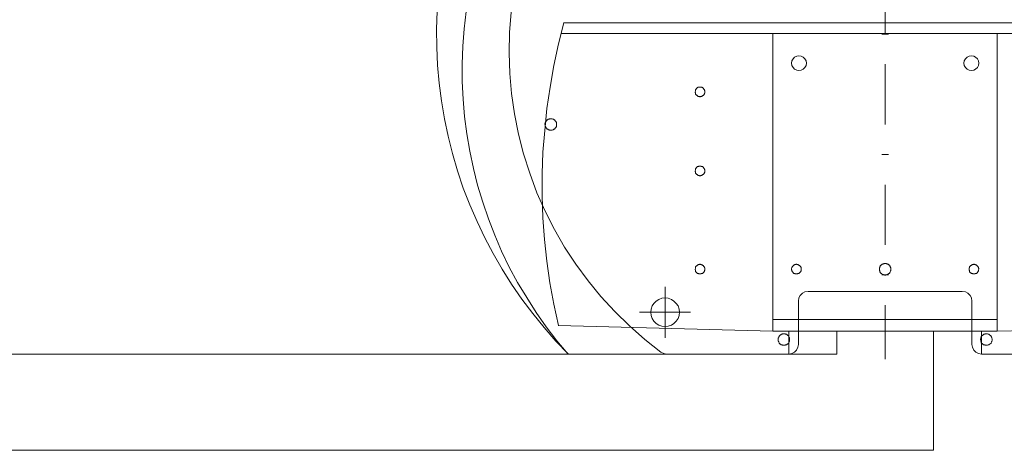
# Model space of a CAD drawing. Units: millimetres. Extents: x -1610 to 1183, y 235 to 1866.
# Drawn here: x -1239 to -1137, y 561 to 606 of the extents above; entities that cross this region are included whole.
import ezdxf

# ---------------------------------------------------------------- set-up
doc = ezdxf.new("R2010")
doc.units = ezdxf.units.MM

msp = doc.modelspace()

# ---------------------------------------------------------------- linework, layer by layer
at = {"lineweight": 15}
for p, q in [((-1149.64, 615.6), (-1149.64, 604.17)), ((-1149.64, 615.6), (-1149.64, 604.17)), ((-1196.12, 606.48), (-1196.18, 604.62)), ((-1193.1, 606.45), (-1193.31, 604.65)), ((-1188.45, 606.39), (-1188.6, 604.26)), ((-1193.31, 604.65), (-1193.45, 602.84)), ((-1182.98, 605.27), (-1183.54, 603.08)), ((-1183, 605.27), (-1116.28, 605.27)), ((-1196.18, 604.62), (-1196.15, 602.75)), ((-1188.6, 604.26), (-1188.66, 602.16)), ((-1183.3, 604.17), (-1116.01, 604.17)), ((-1161.28, 604.17), (-1161.28, 573.27)), ((-1149.97, 604.11), (-1149.29, 604.11)), ((-1138.01, 604.17), (-1138.01, 573.27)), ((-1196.15, 602.75), (-1196.06, 600.89)), ((-1193.45, 602.84), (-1193.51, 601)), ((-1183.54, 603.08), (-1184.01, 600.86)), ((-1188.66, 602.16), (-1188.57, 600.03)), ((-1159.03, 601.71), (-1159.2, 601.54)), ((-1158.82, 601.83), (-1159.03, 601.71)), ((-1158.58, 601.86), (-1158.82, 601.83)), ((-1158.35, 601.83), (-1158.58, 601.86)), ((-1158.14, 601.71), (-1158.35, 601.83)), ((-1157.96, 601.54), (-1158.14, 601.71)), ((-1141.15, 601.71), (-1141.32, 601.54)), ((-1140.94, 601.83), (-1141.15, 601.71)), ((-1140.7, 601.86), (-1140.94, 601.83)), ((-1140.46, 601.83), (-1140.7, 601.86)), ((-1140.26, 601.71), (-1140.46, 601.83)), ((-1140.08, 601.54), (-1140.26, 601.71)), ((-1196.06, 600.89), (-1195.91, 599.02)), ((-1193.51, 601), (-1193.51, 599.2)), ((-1184.01, 600.86), (-1184.4, 598.61)), ((-1159.32, 601.33), (-1159.35, 601.09)), ((-1159.35, 601.09), (-1159.32, 600.86)), ((-1159.2, 601.54), (-1159.32, 601.33)), ((-1159.32, 600.86), (-1159.2, 600.65)), ((-1159.2, 600.65), (-1159.03, 600.47)), ((-1158.14, 600.47), (-1157.96, 600.65)), ((-1157.84, 601.33), (-1157.96, 601.54)), ((-1157.96, 600.65), (-1157.84, 600.86)), ((-1157.81, 601.09), (-1157.84, 601.33)), ((-1157.84, 600.86), (-1157.81, 601.09)), ((-1149.64, 594.73), (-1149.64, 601)), ((-1141.44, 601.33), (-1141.47, 601.09)), ((-1141.47, 601.09), (-1141.44, 600.86)), ((-1141.32, 601.54), (-1141.44, 601.33)), ((-1141.44, 600.86), (-1141.32, 600.65)), ((-1141.32, 600.65), (-1141.15, 600.47)), ((-1140.26, 600.47), (-1140.08, 600.65)), ((-1139.96, 601.33), (-1140.08, 601.54)), ((-1140.08, 600.65), (-1139.96, 600.86)), ((-1139.93, 601.09), (-1139.96, 601.33)), ((-1139.96, 600.86), (-1139.93, 601.09)), ((-1188.57, 600.03), (-1188.39, 597.93)), ((-1159.03, 600.47), (-1158.82, 600.35)), ((-1158.82, 600.35), (-1158.58, 600.32)), ((-1158.58, 600.32), (-1158.35, 600.35)), ((-1158.35, 600.35), (-1158.14, 600.47)), ((-1141.15, 600.47), (-1140.94, 600.35)), ((-1140.94, 600.35), (-1140.7, 600.32)), ((-1140.7, 600.32), (-1140.46, 600.35)), ((-1140.46, 600.35), (-1140.26, 600.47)), ((-1195.91, 599.02), (-1195.67, 597.19)), ((-1193.51, 599.2), (-1193.43, 597.36)), ((-1184.4, 598.61), (-1184.72, 596.39)), ((-1169.12, 598.55), (-1169.15, 598.52)), ((-1169.15, 598.52), (-1169.15, 598.49)), ((-1169.09, 598.55), (-1169.12, 598.55)), ((-1169.06, 598.58), (-1169.09, 598.55)), ((-1169.03, 598.58), (-1169.06, 598.58)), ((-1169, 598.58), (-1169.03, 598.58)), ((-1168.97, 598.61), (-1169, 598.58)), ((-1168.94, 598.61), (-1168.97, 598.61)), ((-1168.91, 598.61), (-1168.94, 598.61)), ((-1168.88, 598.61), (-1168.91, 598.61)), ((-1168.85, 598.61), (-1168.88, 598.61)), ((-1168.82, 598.61), (-1168.85, 598.61)), ((-1168.8, 598.61), (-1168.82, 598.61)), ((-1168.77, 598.61), (-1168.8, 598.61)), ((-1168.74, 598.61), (-1168.77, 598.61)), ((-1168.71, 598.58), (-1168.74, 598.61)), ((-1168.68, 598.58), (-1168.71, 598.58)), ((-1168.65, 598.58), (-1168.68, 598.58)), ((-1168.62, 598.55), (-1168.65, 598.58)), ((-1168.59, 598.55), (-1168.62, 598.55)), ((-1168.56, 598.52), (-1168.59, 598.55)), ((-1168.53, 598.49), (-1168.56, 598.52)), ((-1188.39, 597.93), (-1188.1, 595.82)), ((-1169.33, 598.19), (-1169.36, 598.1)), ((-1169.36, 598.1), (-1169.36, 598.07)), ((-1169.36, 598.07), (-1169.36, 598.04)), ((-1169.36, 598.04), (-1169.33, 598.01)), ((-1169.3, 598.31), (-1169.33, 598.28)), ((-1169.33, 598.28), (-1169.33, 598.25)), ((-1169.33, 598.25), (-1169.33, 598.22)), ((-1169.33, 598.22), (-1169.33, 598.19)), ((-1169.33, 598.01), (-1169.33, 597.98)), ((-1169.33, 597.98), (-1169.33, 597.96)), ((-1169.33, 597.96), (-1169.33, 597.93)), ((-1169.33, 597.93), (-1169.3, 597.9)), ((-1169.27, 598.37), (-1169.3, 598.34)), ((-1169.3, 598.34), (-1169.3, 598.31)), ((-1169.3, 597.9), (-1169.3, 597.87)), ((-1169.3, 597.87), (-1169.27, 597.84)), ((-1169.24, 598.4), (-1169.27, 598.37)), ((-1169.27, 597.84), (-1169.24, 597.81)), ((-1169.21, 598.46), (-1169.24, 598.43)), ((-1169.24, 598.43), (-1169.24, 598.4)), ((-1169.24, 597.81), (-1169.21, 597.78)), ((-1169.18, 598.49), (-1169.21, 598.46)), ((-1169.21, 597.78), (-1169.18, 597.75)), ((-1169.15, 598.49), (-1169.18, 598.49)), ((-1169.18, 597.75), (-1169.15, 597.72)), ((-1169.15, 597.72), (-1169.12, 597.69)), ((-1169.12, 597.69), (-1169.09, 597.66)), ((-1169.09, 597.66), (-1169.06, 597.66)), ((-1169.06, 597.66), (-1169.03, 597.63)), ((-1169.03, 597.63), (-1169, 597.63)), ((-1169, 597.63), (-1168.97, 597.63)), ((-1168.97, 597.63), (-1168.94, 597.63)), ((-1168.94, 597.63), (-1168.91, 597.63)), ((-1168.91, 597.63), (-1168.88, 597.6)), ((-1168.88, 597.6), (-1168.85, 597.6)), ((-1168.85, 597.6), (-1168.82, 597.6)), ((-1168.82, 597.6), (-1168.8, 597.63)), ((-1168.8, 597.63), (-1168.77, 597.63)), ((-1168.77, 597.63), (-1168.74, 597.63)), ((-1168.74, 597.63), (-1168.71, 597.63)), ((-1168.71, 597.63), (-1168.68, 597.63)), ((-1168.68, 597.63), (-1168.65, 597.66)), ((-1168.65, 597.66), (-1168.62, 597.66)), ((-1168.62, 597.66), (-1168.59, 597.69)), ((-1168.59, 597.69), (-1168.56, 597.72)), ((-1168.56, 597.72), (-1168.53, 597.72)), ((-1168.5, 598.49), (-1168.53, 598.49)), ((-1168.53, 597.72), (-1168.5, 597.75)), ((-1168.47, 598.46), (-1168.5, 598.49)), ((-1168.5, 597.75), (-1168.47, 597.78)), ((-1168.47, 598.43), (-1168.47, 598.46)), ((-1168.44, 598.4), (-1168.47, 598.43)), ((-1168.47, 597.78), (-1168.47, 597.81)), ((-1168.47, 597.81), (-1168.44, 597.81)), ((-1168.41, 598.37), (-1168.44, 598.4)), ((-1168.44, 597.81), (-1168.41, 597.84)), ((-1168.41, 598.34), (-1168.41, 598.37)), ((-1168.38, 598.31), (-1168.41, 598.34)), ((-1168.41, 597.87), (-1168.38, 597.9)), ((-1168.41, 597.84), (-1168.41, 597.87)), ((-1168.38, 598.28), (-1168.38, 598.31)), ((-1168.38, 598.25), (-1168.38, 598.28)), ((-1168.35, 598.22), (-1168.38, 598.25)), ((-1168.38, 597.96), (-1168.35, 597.98)), ((-1168.38, 597.93), (-1168.38, 597.96)), ((-1168.38, 597.9), (-1168.38, 597.93)), ((-1168.35, 598.19), (-1168.35, 598.22)), ((-1168.35, 598.16), (-1168.35, 598.19)), ((-1168.35, 598.13), (-1168.35, 598.16)), ((-1168.35, 598.1), (-1168.35, 598.13)), ((-1168.35, 598.04), (-1168.35, 598.1)), ((-1168.35, 597.98), (-1168.35, 598.04)), ((-1195.67, 597.19), (-1195.35, 595.32)), ((-1193.43, 597.36), (-1193.28, 595.56)), ((-1193.28, 595.56), (-1193.04, 593.75)), ((-1188.1, 595.82), (-1187.68, 593.72)), ((-1184.72, 596.39), (-1184.96, 594.11)), ((-1195.35, 595.32), (-1194.96, 593.51)), ((-1184.93, 594.79), (-1184.9, 594.82)), ((-1184.93, 594.76), (-1184.93, 594.79)), ((-1184.93, 594.73), (-1184.93, 594.76)), ((-1184.9, 594.64), (-1184.93, 594.73)), ((-1184.9, 594.91), (-1184.87, 594.94)), ((-1184.9, 594.88), (-1184.9, 594.91)), ((-1184.9, 594.82), (-1184.9, 594.88)), ((-1184.9, 594.58), (-1184.9, 594.64)), ((-1184.9, 594.55), (-1184.9, 594.58)), ((-1184.87, 594.52), (-1184.9, 594.55)), ((-1184.87, 594.97), (-1184.84, 594.99)), ((-1184.87, 594.94), (-1184.87, 594.97)), ((-1184.87, 594.49), (-1184.87, 594.52)), ((-1184.84, 594.43), (-1184.87, 594.49)), ((-1184.84, 595.05), (-1184.81, 595.08)), ((-1184.84, 594.99), (-1184.84, 595.05)), ((-1184.84, 594.4), (-1184.84, 594.43)), ((-1184.81, 595.08), (-1184.78, 595.11)), ((-1184.78, 595.11), (-1184.75, 595.14)), ((-1184.75, 595.14), (-1184.72, 595.17)), ((-1184.72, 595.17), (-1184.69, 595.2)), ((-1184.69, 595.2), (-1184.66, 595.2)), ((-1184.66, 595.2), (-1184.63, 595.23)), ((-1184.63, 595.23), (-1184.6, 595.26)), ((-1184.6, 595.26), (-1184.57, 595.26)), ((-1184.57, 595.26), (-1184.54, 595.29)), ((-1184.54, 595.29), (-1184.48, 595.29)), ((-1184.48, 595.29), (-1184.46, 595.32)), ((-1184.46, 595.32), (-1184.43, 595.32)), ((-1184.43, 595.32), (-1184.4, 595.32)), ((-1184.4, 595.32), (-1184.37, 595.32)), ((-1184.37, 595.32), (-1184.31, 595.32)), ((-1184.31, 595.32), (-1184.28, 595.32)), ((-1184.28, 595.32), (-1184.25, 595.32)), ((-1184.25, 595.32), (-1184.22, 595.32)), ((-1184.22, 595.32), (-1184.19, 595.32)), ((-1184.19, 595.32), (-1184.13, 595.29)), ((-1184.13, 595.29), (-1184.1, 595.29)), ((-1184.1, 595.29), (-1184.07, 595.26)), ((-1184.07, 595.26), (-1184.04, 595.26)), ((-1184.04, 595.26), (-1184.01, 595.23)), ((-1184.01, 595.23), (-1183.98, 595.2)), ((-1183.98, 595.2), (-1183.95, 595.2)), ((-1183.95, 595.2), (-1183.92, 595.17)), ((-1183.92, 595.17), (-1183.89, 595.14)), ((-1183.89, 595.14), (-1183.86, 595.11)), ((-1183.86, 595.11), (-1183.83, 595.08)), ((-1183.83, 595.08), (-1183.8, 595.05)), ((-1183.8, 595.05), (-1183.77, 594.99)), ((-1183.77, 594.43), (-1183.8, 594.4)), ((-1183.77, 594.99), (-1183.77, 594.97)), ((-1183.77, 594.97), (-1183.74, 594.94)), ((-1183.74, 594.52), (-1183.77, 594.49)), ((-1183.77, 594.49), (-1183.77, 594.43)), ((-1183.74, 594.94), (-1183.74, 594.91)), ((-1183.74, 594.91), (-1183.74, 594.88)), ((-1183.74, 594.88), (-1183.72, 594.82)), ((-1183.72, 594.61), (-1183.74, 594.58)), ((-1183.74, 594.58), (-1183.74, 594.55)), ((-1183.74, 594.55), (-1183.74, 594.52)), ((-1183.72, 594.82), (-1183.72, 594.73)), ((-1183.72, 594.73), (-1183.72, 594.7)), ((-1183.72, 594.7), (-1183.72, 594.67)), ((-1183.72, 594.67), (-1183.72, 594.61)), ((-1194.96, 593.51), (-1194.52, 591.71)), ((-1193.04, 593.75), (-1192.74, 591.95)), ((-1187.68, 593.72), (-1187.15, 591.68)), ((-1184.96, 594.11), (-1185.14, 591.86)), ((-1184.81, 594.37), (-1184.84, 594.4)), ((-1184.78, 594.34), (-1184.81, 594.37)), ((-1184.75, 594.31), (-1184.78, 594.34)), ((-1184.72, 594.28), (-1184.75, 594.31)), ((-1184.69, 594.25), (-1184.72, 594.28)), ((-1184.66, 594.23), (-1184.69, 594.25)), ((-1184.63, 594.23), (-1184.66, 594.23)), ((-1184.6, 594.2), (-1184.63, 594.23)), ((-1184.57, 594.17), (-1184.6, 594.2)), ((-1184.54, 594.17), (-1184.57, 594.17)), ((-1184.48, 594.17), (-1184.54, 594.17)), ((-1184.46, 594.14), (-1184.48, 594.17)), ((-1184.43, 594.14), (-1184.46, 594.14)), ((-1184.4, 594.14), (-1184.43, 594.14)), ((-1184.37, 594.14), (-1184.4, 594.14)), ((-1184.31, 594.14), (-1184.37, 594.14)), ((-1184.28, 594.14), (-1184.31, 594.14)), ((-1184.25, 594.14), (-1184.28, 594.14)), ((-1184.22, 594.14), (-1184.25, 594.14)), ((-1184.19, 594.14), (-1184.22, 594.14)), ((-1184.13, 594.17), (-1184.19, 594.14)), ((-1184.1, 594.17), (-1184.13, 594.17)), ((-1184.07, 594.17), (-1184.1, 594.17)), ((-1184.04, 594.2), (-1184.07, 594.17)), ((-1184.01, 594.23), (-1184.04, 594.2)), ((-1183.98, 594.23), (-1184.01, 594.23)), ((-1183.95, 594.25), (-1183.98, 594.23)), ((-1183.92, 594.28), (-1183.95, 594.25)), ((-1183.89, 594.31), (-1183.92, 594.28)), ((-1183.86, 594.34), (-1183.89, 594.31)), ((-1183.83, 594.37), (-1183.86, 594.34)), ((-1183.8, 594.4), (-1183.83, 594.37)), ((-1194.52, 591.71), (-1193.99, 589.9)), ((-1192.74, 591.95), (-1192.36, 590.17)), ((-1187.15, 591.68), (-1186.5, 589.67)), ((-1185.14, 591.86), (-1185.23, 589.61)), ((-1149.97, 591.62), (-1149.29, 591.62)), ((-1169.12, 590.35), (-1169.15, 590.32)), ((-1169.09, 590.35), (-1169.12, 590.35)), ((-1169.06, 590.38), (-1169.09, 590.35)), ((-1169.03, 590.38), (-1169.06, 590.38)), ((-1169, 590.38), (-1169.03, 590.38)), ((-1168.97, 590.41), (-1169, 590.38)), ((-1168.94, 590.41), (-1168.97, 590.41)), ((-1168.91, 590.41), (-1168.94, 590.41)), ((-1168.88, 590.41), (-1168.91, 590.41)), ((-1168.85, 590.41), (-1168.88, 590.41)), ((-1168.82, 590.41), (-1168.85, 590.41)), ((-1168.8, 590.41), (-1168.82, 590.41)), ((-1168.77, 590.41), (-1168.8, 590.41)), ((-1168.74, 590.41), (-1168.77, 590.41)), ((-1168.71, 590.38), (-1168.74, 590.41)), ((-1168.68, 590.38), (-1168.71, 590.38)), ((-1168.65, 590.38), (-1168.68, 590.38)), ((-1168.62, 590.35), (-1168.65, 590.38)), ((-1168.59, 590.35), (-1168.62, 590.35)), ((-1168.56, 590.32), (-1168.59, 590.35)), ((-1193.99, 589.9), (-1193.4, 588.13)), ((-1192.36, 590.17), (-1191.92, 588.42)), ((-1186.5, 589.67), (-1185.76, 587.65)), ((-1185.23, 589.61), (-1185.23, 587.33)), ((-1169.33, 589.99), (-1169.36, 589.9)), ((-1169.36, 589.9), (-1169.36, 589.87)), ((-1169.36, 589.87), (-1169.36, 589.84)), ((-1169.36, 589.84), (-1169.33, 589.81)), ((-1169.3, 590.11), (-1169.33, 590.08)), ((-1169.33, 590.08), (-1169.33, 590.05)), ((-1169.33, 590.05), (-1169.33, 590.02)), ((-1169.33, 590.02), (-1169.33, 589.99)), ((-1169.33, 589.81), (-1169.33, 589.78)), ((-1169.33, 589.78), (-1169.33, 589.76)), ((-1169.33, 589.76), (-1169.33, 589.73)), ((-1169.33, 589.73), (-1169.3, 589.7)), ((-1169.27, 590.17), (-1169.3, 590.14)), ((-1169.3, 590.14), (-1169.3, 590.11)), ((-1169.3, 589.7), (-1169.3, 589.67)), ((-1169.3, 589.67), (-1169.27, 589.64)), ((-1169.24, 590.2), (-1169.27, 590.17)), ((-1169.27, 589.64), (-1169.24, 589.61)), ((-1169.21, 590.26), (-1169.24, 590.23)), ((-1169.24, 590.23), (-1169.24, 590.2)), ((-1169.24, 589.61), (-1169.21, 589.58)), ((-1169.18, 590.29), (-1169.21, 590.26)), ((-1169.21, 589.58), (-1169.18, 589.55)), ((-1169.15, 590.29), (-1169.18, 590.29)), ((-1169.18, 589.55), (-1169.15, 589.52)), ((-1169.15, 590.32), (-1169.15, 590.29)), ((-1169.15, 589.52), (-1169.12, 589.49)), ((-1169.12, 589.49), (-1169.09, 589.46)), ((-1169.09, 589.46), (-1169.06, 589.46)), ((-1169.06, 589.46), (-1169.03, 589.43)), ((-1169.03, 589.43), (-1169, 589.43)), ((-1169, 589.43), (-1168.97, 589.43)), ((-1168.97, 589.43), (-1168.94, 589.43)), ((-1168.94, 589.43), (-1168.91, 589.4)), ((-1168.91, 589.4), (-1168.88, 589.4)), ((-1168.88, 589.4), (-1168.85, 589.4)), ((-1168.85, 589.4), (-1168.82, 589.4)), ((-1168.82, 589.4), (-1168.8, 589.4)), ((-1168.8, 589.4), (-1168.77, 589.43)), ((-1168.77, 589.43), (-1168.74, 589.43)), ((-1168.74, 589.43), (-1168.71, 589.43)), ((-1168.71, 589.43), (-1168.68, 589.43)), ((-1168.68, 589.43), (-1168.65, 589.46)), ((-1168.65, 589.46), (-1168.62, 589.46)), ((-1168.62, 589.46), (-1168.59, 589.49)), ((-1168.59, 589.49), (-1168.56, 589.52)), ((-1168.53, 590.29), (-1168.56, 590.32)), ((-1168.56, 589.52), (-1168.53, 589.52)), ((-1168.5, 590.29), (-1168.53, 590.29)), ((-1168.53, 589.52), (-1168.5, 589.55)), ((-1168.47, 590.26), (-1168.5, 590.29)), ((-1168.5, 589.55), (-1168.47, 589.58)), ((-1168.47, 590.23), (-1168.47, 590.26)), ((-1168.44, 590.2), (-1168.47, 590.23)), ((-1168.47, 589.58), (-1168.47, 589.61)), ((-1168.47, 589.61), (-1168.44, 589.61)), ((-1168.41, 590.17), (-1168.44, 590.2)), ((-1168.44, 589.61), (-1168.41, 589.64)), ((-1168.41, 590.14), (-1168.41, 590.17)), ((-1168.38, 590.11), (-1168.41, 590.14)), ((-1168.41, 589.67), (-1168.38, 589.7)), ((-1168.41, 589.64), (-1168.41, 589.67)), ((-1168.38, 590.08), (-1168.38, 590.11)), ((-1168.38, 590.05), (-1168.38, 590.08)), ((-1168.35, 590.02), (-1168.38, 590.05)), ((-1168.38, 589.76), (-1168.35, 589.78)), ((-1168.38, 589.73), (-1168.38, 589.76)), ((-1168.38, 589.7), (-1168.38, 589.73)), ((-1168.35, 589.99), (-1168.35, 590.02)), ((-1168.35, 589.96), (-1168.35, 589.99)), ((-1168.35, 589.93), (-1168.35, 589.96)), ((-1168.35, 589.9), (-1168.35, 589.93)), ((-1168.35, 589.84), (-1168.35, 589.9)), ((-1168.35, 589.78), (-1168.35, 589.84)), ((-1191.92, 588.42), (-1191.38, 586.68)), ((-1149.64, 582.24), (-1149.64, 588.48)), ((-1193.4, 588.13), (-1192.71, 586.38)), ((-1185.76, 587.65), (-1184.9, 585.73)), ((-1185.23, 587.33), (-1185.14, 585.05)), ((-1192.71, 586.38), (-1191.97, 584.66)), ((-1191.38, 586.68), (-1190.79, 584.93)), ((-1184.9, 585.73), (-1183.95, 583.83)), ((-1191.97, 584.66), (-1191.18, 582.98)), ((-1190.79, 584.93), (-1190.14, 583.24)), ((-1185.14, 585.05), (-1184.99, 582.8)), ((-1190.14, 583.24), (-1189.43, 581.58)), ((-1183.95, 583.83), (-1182.89, 582)), ((-1191.18, 582.98), (-1190.32, 581.35)), ((-1184.99, 582.8), (-1184.75, 580.55)), ((-1190.32, 581.35), (-1189.37, 579.72)), ((-1189.43, 581.58), (-1188.63, 579.93)), ((-1182.89, 582), (-1181.73, 580.22)), ((-1184.75, 580.55), (-1184.43, 578.3)), ((-1181.73, 580.22), (-1180.46, 578.51)), ((-1169.12, 580.13), (-1169.15, 580.1)), ((-1169.09, 580.16), (-1169.12, 580.13)), ((-1169.06, 580.16), (-1169.09, 580.16)), ((-1169.03, 580.16), (-1169.06, 580.16)), ((-1169, 580.19), (-1169.03, 580.16)), ((-1168.97, 580.19), (-1169, 580.19)), ((-1168.94, 580.19), (-1168.97, 580.19)), ((-1168.91, 580.19), (-1168.94, 580.19)), ((-1168.88, 580.22), (-1168.91, 580.19)), ((-1168.85, 580.22), (-1168.88, 580.22)), ((-1168.82, 580.22), (-1168.85, 580.22)), ((-1168.8, 580.19), (-1168.82, 580.22)), ((-1168.77, 580.19), (-1168.8, 580.19)), ((-1168.74, 580.19), (-1168.77, 580.19)), ((-1168.71, 580.19), (-1168.74, 580.19)), ((-1168.68, 580.16), (-1168.71, 580.19)), ((-1168.65, 580.16), (-1168.68, 580.16)), ((-1168.62, 580.16), (-1168.65, 580.16)), ((-1168.59, 580.13), (-1168.62, 580.16)), ((-1168.56, 580.1), (-1168.59, 580.13)), ((-1159.11, 580.13), (-1159.14, 580.1)), ((-1159.09, 580.16), (-1159.11, 580.13)), ((-1159.06, 580.16), (-1159.09, 580.16)), ((-1159.03, 580.16), (-1159.06, 580.16)), ((-1159, 580.19), (-1159.03, 580.16)), ((-1158.97, 580.19), (-1159, 580.19)), ((-1158.94, 580.19), (-1158.97, 580.19)), ((-1158.91, 580.19), (-1158.94, 580.19)), ((-1158.88, 580.22), (-1158.91, 580.19)), ((-1158.85, 580.22), (-1158.88, 580.22)), ((-1158.82, 580.22), (-1158.85, 580.22)), ((-1158.79, 580.19), (-1158.82, 580.22)), ((-1158.76, 580.19), (-1158.79, 580.19)), ((-1158.73, 580.19), (-1158.76, 580.19)), ((-1158.7, 580.19), (-1158.73, 580.19)), ((-1158.67, 580.16), (-1158.7, 580.19)), ((-1158.64, 580.16), (-1158.67, 580.16)), ((-1158.61, 580.16), (-1158.64, 580.16)), ((-1158.58, 580.13), (-1158.61, 580.16)), ((-1158.55, 580.1), (-1158.58, 580.13)), ((-1150.12, 580.1), (-1150.09, 580.13)), ((-1150.09, 580.13), (-1150.06, 580.13)), ((-1150.06, 580.13), (-1150.03, 580.16)), ((-1150.03, 580.16), (-1150, 580.19)), ((-1150, 580.19), (-1149.97, 580.22)), ((-1149.97, 580.22), (-1149.94, 580.25)), ((-1149.94, 580.25), (-1149.88, 580.25)), ((-1149.88, 580.25), (-1149.85, 580.28)), ((-1149.85, 580.28), (-1149.82, 580.28)), ((-1149.82, 580.28), (-1149.79, 580.28)), ((-1149.79, 580.28), (-1149.76, 580.31)), ((-1149.76, 580.31), (-1149.7, 580.31)), ((-1149.7, 580.31), (-1149.67, 580.31)), ((-1149.67, 580.31), (-1149.64, 580.31)), ((-1149.64, 580.31), (-1149.61, 580.31)), ((-1149.61, 580.31), (-1149.58, 580.31)), ((-1149.58, 580.31), (-1149.55, 580.31)), ((-1149.55, 580.31), (-1149.49, 580.28)), ((-1149.49, 580.28), (-1149.46, 580.28)), ((-1149.46, 580.28), (-1149.43, 580.28)), ((-1149.43, 580.28), (-1149.41, 580.25)), ((-1149.41, 580.25), (-1149.38, 580.25)), ((-1149.38, 580.25), (-1149.32, 580.22)), ((-1149.32, 580.22), (-1149.29, 580.19)), ((-1149.29, 580.19), (-1149.26, 580.16)), ((-1149.26, 580.16), (-1149.23, 580.13)), ((-1149.23, 580.13), (-1149.2, 580.13)), ((-1149.2, 580.13), (-1149.17, 580.1)), ((-1140.7, 580.13), (-1140.73, 580.1)), ((-1140.67, 580.16), (-1140.7, 580.13)), ((-1140.64, 580.16), (-1140.67, 580.16)), ((-1140.61, 580.16), (-1140.64, 580.16)), ((-1140.58, 580.19), (-1140.61, 580.16)), ((-1140.55, 580.19), (-1140.58, 580.19)), ((-1140.52, 580.19), (-1140.55, 580.19)), ((-1140.49, 580.19), (-1140.52, 580.19)), ((-1140.46, 580.22), (-1140.49, 580.19)), ((-1140.44, 580.22), (-1140.46, 580.22)), ((-1140.41, 580.22), (-1140.44, 580.22)), ((-1140.38, 580.19), (-1140.41, 580.22)), ((-1140.35, 580.19), (-1140.38, 580.19)), ((-1140.32, 580.19), (-1140.35, 580.19)), ((-1140.29, 580.19), (-1140.32, 580.19)), ((-1140.26, 580.16), (-1140.29, 580.19)), ((-1140.23, 580.16), (-1140.26, 580.16)), ((-1140.2, 580.16), (-1140.23, 580.16)), ((-1140.17, 580.13), (-1140.2, 580.16)), ((-1140.14, 580.1), (-1140.17, 580.13)), ((-1189.37, 579.72), (-1188.39, 578.15)), ((-1188.63, 579.93), (-1187.77, 578.33)), ((-1169.33, 579.78), (-1169.36, 579.72)), ((-1169.36, 579.72), (-1169.36, 579.69)), ((-1169.36, 579.69), (-1169.36, 579.66)), ((-1169.36, 579.66), (-1169.33, 579.63)), ((-1169.3, 579.93), (-1169.33, 579.9)), ((-1169.33, 579.9), (-1169.33, 579.87)), ((-1169.33, 579.87), (-1169.33, 579.84)), ((-1169.33, 579.84), (-1169.33, 579.78)), ((-1169.33, 579.63), (-1169.33, 579.6)), ((-1169.33, 579.6), (-1169.33, 579.57)), ((-1169.33, 579.57), (-1169.33, 579.54)), ((-1169.33, 579.54), (-1169.3, 579.51)), ((-1169.27, 579.99), (-1169.3, 579.96)), ((-1169.3, 579.96), (-1169.3, 579.93)), ((-1169.3, 579.51), (-1169.3, 579.48)), ((-1169.3, 579.48), (-1169.27, 579.45)), ((-1169.24, 579.99), (-1169.27, 579.99)), ((-1169.27, 579.45), (-1169.24, 579.42)), ((-1169.21, 580.05), (-1169.24, 580.02)), ((-1169.24, 580.02), (-1169.24, 579.99)), ((-1169.24, 579.42), (-1169.24, 579.39)), ((-1169.24, 579.39), (-1169.21, 579.36)), ((-1169.18, 580.07), (-1169.21, 580.05)), ((-1169.21, 579.36), (-1169.18, 579.33)), ((-1169.15, 580.1), (-1169.18, 580.07)), ((-1169.18, 579.33), (-1169.15, 579.33)), ((-1169.15, 579.33), (-1169.15, 579.31)), ((-1169.15, 579.31), (-1169.12, 579.28)), ((-1169.12, 579.28), (-1169.09, 579.28)), ((-1169.09, 579.28), (-1169.06, 579.25)), ((-1169.06, 579.25), (-1169.03, 579.25)), ((-1169.03, 579.25), (-1169, 579.25)), ((-1169, 579.25), (-1168.97, 579.22)), ((-1168.97, 579.22), (-1168.94, 579.22)), ((-1168.94, 579.22), (-1168.91, 579.22)), ((-1168.91, 579.22), (-1168.88, 579.22)), ((-1168.88, 579.22), (-1168.85, 579.22)), ((-1168.85, 579.22), (-1168.82, 579.22)), ((-1168.82, 579.22), (-1168.8, 579.22)), ((-1168.8, 579.22), (-1168.77, 579.22)), ((-1168.77, 579.22), (-1168.74, 579.22)), ((-1168.74, 579.22), (-1168.71, 579.25)), ((-1168.71, 579.25), (-1168.68, 579.25)), ((-1168.68, 579.25), (-1168.65, 579.25)), ((-1168.65, 579.25), (-1168.62, 579.28)), ((-1168.62, 579.28), (-1168.59, 579.28)), ((-1168.59, 579.28), (-1168.56, 579.31)), ((-1168.53, 580.1), (-1168.56, 580.1)), ((-1168.56, 579.31), (-1168.53, 579.33)), ((-1168.5, 580.07), (-1168.53, 580.1)), ((-1168.53, 579.33), (-1168.5, 579.33)), ((-1168.47, 580.05), (-1168.5, 580.07)), ((-1168.5, 579.33), (-1168.47, 579.36)), ((-1168.47, 580.02), (-1168.47, 580.05)), ((-1168.44, 579.99), (-1168.47, 580.02)), ((-1168.47, 579.39), (-1168.44, 579.42)), ((-1168.47, 579.36), (-1168.47, 579.39)), ((-1168.41, 579.99), (-1168.44, 579.99)), ((-1168.44, 579.42), (-1168.41, 579.45)), ((-1168.41, 579.96), (-1168.41, 579.99)), ((-1168.38, 579.93), (-1168.41, 579.96)), ((-1168.41, 579.48), (-1168.38, 579.51)), ((-1168.41, 579.45), (-1168.41, 579.48)), ((-1168.38, 579.9), (-1168.38, 579.93)), ((-1168.38, 579.87), (-1168.38, 579.9)), ((-1168.35, 579.84), (-1168.38, 579.87)), ((-1168.38, 579.57), (-1168.35, 579.6)), ((-1168.38, 579.54), (-1168.38, 579.57)), ((-1168.38, 579.51), (-1168.38, 579.54)), ((-1168.35, 579.81), (-1168.35, 579.84)), ((-1168.35, 579.78), (-1168.35, 579.81)), ((-1168.35, 579.75), (-1168.35, 579.78)), ((-1168.35, 579.72), (-1168.35, 579.75)), ((-1168.35, 579.63), (-1168.35, 579.72)), ((-1168.35, 579.6), (-1168.35, 579.63)), ((-1159.32, 579.84), (-1159.35, 579.78)), ((-1159.35, 579.78), (-1159.35, 579.72)), ((-1159.35, 579.72), (-1159.35, 579.69)), ((-1159.35, 579.69), (-1159.35, 579.66)), ((-1159.35, 579.66), (-1159.35, 579.63)), ((-1159.35, 579.63), (-1159.32, 579.6)), ((-1159.29, 579.93), (-1159.32, 579.9)), ((-1159.32, 579.9), (-1159.32, 579.87)), ((-1159.32, 579.87), (-1159.32, 579.84)), ((-1159.32, 579.6), (-1159.32, 579.57)), ((-1159.32, 579.57), (-1159.32, 579.54)), ((-1159.32, 579.54), (-1159.29, 579.51)), ((-1159.26, 579.99), (-1159.29, 579.96)), ((-1159.29, 579.96), (-1159.29, 579.93)), ((-1159.29, 579.51), (-1159.29, 579.48)), ((-1159.29, 579.48), (-1159.26, 579.45)), ((-1159.23, 580.02), (-1159.26, 579.99)), ((-1159.26, 579.45), (-1159.26, 579.42)), ((-1159.26, 579.42), (-1159.23, 579.39)), ((-1159.2, 580.05), (-1159.23, 580.02)), ((-1159.23, 579.39), (-1159.2, 579.36)), ((-1159.17, 580.07), (-1159.2, 580.05)), ((-1159.2, 579.36), (-1159.17, 579.33)), ((-1159.14, 580.1), (-1159.17, 580.1)), ((-1159.17, 580.1), (-1159.17, 580.07)), ((-1159.17, 579.33), (-1159.14, 579.31)), ((-1159.14, 579.31), (-1159.11, 579.28)), ((-1159.11, 579.28), (-1159.09, 579.28)), ((-1159.09, 579.28), (-1159.06, 579.25)), ((-1159.06, 579.25), (-1159.03, 579.25)), ((-1159.03, 579.25), (-1159, 579.25)), ((-1159, 579.25), (-1158.97, 579.22)), ((-1158.97, 579.22), (-1158.94, 579.22)), ((-1158.94, 579.22), (-1158.91, 579.22)), ((-1158.91, 579.22), (-1158.88, 579.22)), ((-1158.88, 579.22), (-1158.85, 579.22)), ((-1158.85, 579.22), (-1158.82, 579.22)), ((-1158.82, 579.22), (-1158.79, 579.22)), ((-1158.79, 579.22), (-1158.76, 579.22)), ((-1158.76, 579.22), (-1158.73, 579.22)), ((-1158.73, 579.22), (-1158.7, 579.25)), ((-1158.7, 579.25), (-1158.67, 579.25)), ((-1158.67, 579.25), (-1158.64, 579.25)), ((-1158.64, 579.25), (-1158.61, 579.28)), ((-1158.61, 579.28), (-1158.58, 579.28)), ((-1158.58, 579.28), (-1158.55, 579.31)), ((-1158.52, 580.1), (-1158.55, 580.1)), ((-1158.55, 579.31), (-1158.52, 579.33)), ((-1158.49, 580.07), (-1158.52, 580.1)), ((-1158.52, 579.33), (-1158.49, 579.33)), ((-1158.49, 580.05), (-1158.49, 580.07)), ((-1158.46, 580.02), (-1158.49, 580.05)), ((-1158.49, 579.36), (-1158.46, 579.39)), ((-1158.49, 579.33), (-1158.49, 579.36)), ((-1158.43, 579.99), (-1158.46, 580.02)), ((-1158.46, 579.39), (-1158.43, 579.42)), ((-1158.4, 579.96), (-1158.43, 579.99)), ((-1158.43, 579.45), (-1158.4, 579.48)), ((-1158.43, 579.42), (-1158.43, 579.45)), ((-1158.4, 579.93), (-1158.4, 579.96)), ((-1158.37, 579.9), (-1158.4, 579.93)), ((-1158.4, 579.51), (-1158.37, 579.54)), ((-1158.4, 579.48), (-1158.4, 579.51)), ((-1158.37, 579.87), (-1158.37, 579.9)), ((-1158.35, 579.84), (-1158.37, 579.87)), ((-1158.37, 579.57), (-1158.35, 579.6)), ((-1158.37, 579.54), (-1158.37, 579.57)), ((-1158.35, 579.81), (-1158.35, 579.84)), ((-1158.35, 579.78), (-1158.35, 579.81)), ((-1158.35, 579.75), (-1158.35, 579.78)), ((-1158.35, 579.72), (-1158.35, 579.75)), ((-1158.35, 579.63), (-1158.35, 579.72)), ((-1158.35, 579.6), (-1158.35, 579.63)), ((-1150.23, 579.84), (-1150.2, 579.9)), ((-1150.23, 579.81), (-1150.23, 579.84)), ((-1150.23, 579.78), (-1150.23, 579.81)), ((-1150.23, 579.75), (-1150.23, 579.78)), ((-1150.23, 579.72), (-1150.23, 579.75)), ((-1150.23, 579.63), (-1150.23, 579.72)), ((-1150.23, 579.57), (-1150.23, 579.63)), ((-1150.2, 579.54), (-1150.23, 579.57)), ((-1150.2, 579.96), (-1150.17, 579.99)), ((-1150.2, 579.93), (-1150.2, 579.96)), ((-1150.2, 579.9), (-1150.2, 579.93)), ((-1150.2, 579.51), (-1150.2, 579.54)), ((-1150.2, 579.45), (-1150.2, 579.51)), ((-1150.17, 579.42), (-1150.2, 579.45)), ((-1150.17, 579.99), (-1150.15, 580.02)), ((-1150.15, 579.39), (-1150.17, 579.42)), ((-1150.15, 580.05), (-1150.12, 580.1)), ((-1150.15, 580.02), (-1150.15, 580.05)), ((-1150.15, 579.36), (-1150.15, 579.39)), ((-1150.12, 579.33), (-1150.15, 579.36)), ((-1150.09, 579.31), (-1150.12, 579.33)), ((-1150.06, 579.28), (-1150.09, 579.31)), ((-1150.03, 579.25), (-1150.06, 579.28)), ((-1150, 579.22), (-1150.03, 579.25)), ((-1149.97, 579.19), (-1150, 579.22)), ((-1149.94, 579.19), (-1149.97, 579.19)), ((-1149.97, 579.13), (-1149.29, 579.13)), ((-1149.88, 579.16), (-1149.94, 579.19)), ((-1149.85, 579.16), (-1149.88, 579.16)), ((-1149.82, 579.13), (-1149.85, 579.16)), ((-1149.79, 579.13), (-1149.82, 579.13)), ((-1149.76, 579.13), (-1149.79, 579.13)), ((-1149.7, 579.13), (-1149.76, 579.13)), ((-1149.67, 579.1), (-1149.7, 579.13)), ((-1149.58, 579.13), (-1149.61, 579.1)), ((-1149.55, 579.13), (-1149.58, 579.13)), ((-1149.49, 579.13), (-1149.55, 579.13)), ((-1149.46, 579.13), (-1149.49, 579.13)), ((-1149.43, 579.16), (-1149.46, 579.13)), ((-1149.41, 579.16), (-1149.43, 579.16)), ((-1149.38, 579.19), (-1149.41, 579.16)), ((-1149.32, 579.19), (-1149.38, 579.19)), ((-1149.29, 579.22), (-1149.32, 579.19)), ((-1149.26, 579.25), (-1149.29, 579.22)), ((-1149.23, 579.28), (-1149.26, 579.25)), ((-1149.2, 579.31), (-1149.23, 579.28)), ((-1149.17, 579.33), (-1149.2, 579.31)), ((-1149.17, 580.1), (-1149.17, 580.05)), ((-1149.17, 580.05), (-1149.14, 580.02)), ((-1149.14, 579.39), (-1149.17, 579.36)), ((-1149.17, 579.36), (-1149.17, 579.33)), ((-1149.14, 580.02), (-1149.11, 579.99)), ((-1149.11, 579.42), (-1149.14, 579.39)), ((-1149.11, 579.99), (-1149.11, 579.96)), ((-1149.11, 579.96), (-1149.08, 579.93)), ((-1149.08, 579.51), (-1149.11, 579.45)), ((-1149.11, 579.45), (-1149.11, 579.42)), ((-1149.08, 579.93), (-1149.08, 579.9)), ((-1149.08, 579.9), (-1149.05, 579.84)), ((-1149.05, 579.57), (-1149.08, 579.54)), ((-1149.08, 579.54), (-1149.08, 579.51)), ((-1149.05, 579.84), (-1149.05, 579.78)), ((-1149.05, 579.78), (-1149.05, 579.72)), ((-1149.05, 579.72), (-1149.05, 579.69)), ((-1149.05, 579.69), (-1149.05, 579.63)), ((-1149.05, 579.63), (-1149.05, 579.6)), ((-1149.05, 579.6), (-1149.05, 579.57)), ((-1140.91, 579.87), (-1140.94, 579.84)), ((-1140.94, 579.84), (-1140.94, 579.78)), ((-1140.94, 579.78), (-1140.94, 579.72)), ((-1140.94, 579.72), (-1140.94, 579.69)), ((-1140.94, 579.69), (-1140.94, 579.66)), ((-1140.94, 579.66), (-1140.94, 579.63)), ((-1140.94, 579.63), (-1140.94, 579.6)), ((-1140.94, 579.6), (-1140.91, 579.57)), ((-1140.88, 579.96), (-1140.91, 579.93)), ((-1140.91, 579.93), (-1140.91, 579.9)), ((-1140.91, 579.9), (-1140.91, 579.87)), ((-1140.91, 579.57), (-1140.91, 579.54)), ((-1140.91, 579.54), (-1140.91, 579.51)), ((-1140.91, 579.51), (-1140.88, 579.48)), ((-1140.85, 579.99), (-1140.88, 579.99)), ((-1140.88, 579.99), (-1140.88, 579.96)), ((-1140.88, 579.48), (-1140.88, 579.45)), ((-1140.88, 579.45), (-1140.85, 579.42)), ((-1140.82, 580.02), (-1140.85, 579.99)), ((-1140.85, 579.42), (-1140.82, 579.39)), ((-1140.79, 580.07), (-1140.82, 580.05)), ((-1140.82, 580.05), (-1140.82, 580.02)), ((-1140.82, 579.39), (-1140.82, 579.36)), ((-1140.82, 579.36), (-1140.79, 579.33)), ((-1140.76, 580.1), (-1140.79, 580.07)), ((-1140.79, 579.33), (-1140.76, 579.33)), ((-1140.73, 580.1), (-1140.76, 580.1)), ((-1140.76, 579.33), (-1140.73, 579.31)), ((-1140.73, 579.31), (-1140.7, 579.28)), ((-1140.7, 579.28), (-1140.67, 579.28)), ((-1140.67, 579.28), (-1140.64, 579.25)), ((-1140.64, 579.25), (-1140.61, 579.25)), ((-1140.61, 579.25), (-1140.58, 579.25)), ((-1140.58, 579.25), (-1140.55, 579.22)), ((-1140.55, 579.22), (-1140.52, 579.22)), ((-1140.52, 579.22), (-1140.49, 579.22)), ((-1140.49, 579.22), (-1140.46, 579.22)), ((-1140.46, 579.22), (-1140.44, 579.22)), ((-1140.44, 579.22), (-1140.41, 579.22)), ((-1140.41, 579.22), (-1140.38, 579.22)), ((-1140.38, 579.22), (-1140.35, 579.22)), ((-1140.35, 579.22), (-1140.32, 579.22)), ((-1140.32, 579.22), (-1140.29, 579.25)), ((-1140.29, 579.25), (-1140.26, 579.25)), ((-1140.26, 579.25), (-1140.23, 579.25)), ((-1140.23, 579.25), (-1140.2, 579.28)), ((-1140.2, 579.28), (-1140.17, 579.28)), ((-1140.17, 579.28), (-1140.14, 579.31)), ((-1140.11, 580.07), (-1140.14, 580.1)), ((-1140.14, 579.31), (-1140.14, 579.33)), ((-1140.14, 579.33), (-1140.11, 579.33)), ((-1140.08, 580.05), (-1140.11, 580.07)), ((-1140.11, 579.33), (-1140.08, 579.36)), ((-1140.05, 580.02), (-1140.08, 580.05)), ((-1140.08, 579.36), (-1140.05, 579.39)), ((-1140.05, 579.99), (-1140.05, 580.02)), ((-1140.02, 579.99), (-1140.05, 579.99)), ((-1140.05, 579.42), (-1140.02, 579.45)), ((-1140.05, 579.39), (-1140.05, 579.42)), ((-1139.99, 579.96), (-1140.02, 579.99)), ((-1140.02, 579.45), (-1139.99, 579.48)), ((-1139.99, 579.93), (-1139.99, 579.96)), ((-1139.96, 579.9), (-1139.99, 579.93)), ((-1139.99, 579.51), (-1139.96, 579.54)), ((-1139.99, 579.48), (-1139.99, 579.51)), ((-1139.96, 579.87), (-1139.96, 579.9)), ((-1139.96, 579.84), (-1139.96, 579.87)), ((-1139.96, 579.81), (-1139.96, 579.84)), ((-1139.93, 579.78), (-1139.96, 579.81)), ((-1139.96, 579.63), (-1139.93, 579.72)), ((-1139.96, 579.6), (-1139.96, 579.63)), ((-1139.96, 579.57), (-1139.96, 579.6)), ((-1139.96, 579.54), (-1139.96, 579.57)), ((-1139.93, 579.75), (-1139.93, 579.78)), ((-1139.93, 579.72), (-1139.93, 579.75)), ((-1188.39, 578.15), (-1187.33, 576.61)), ((-1187.77, 578.33), (-1186.82, 576.76)), ((-1184.43, 578.3), (-1184.01, 576.08)), ((-1180.46, 578.51), (-1179.13, 576.88)), ((-1149.64, 579.1), (-1149.67, 579.1)), ((-1149.61, 579.1), (-1149.64, 579.1)), ((-1172.47, 577.88), (-1172.47, 572.59)), ((-1158.23, 577.23), (-1158.46, 577)), ((-1157.96, 577.35), (-1158.23, 577.23)), ((-1157.63, 577.41), (-1157.96, 577.35)), ((-1141.65, 577.41), (-1157.63, 577.41)), ((-1141.32, 577.35), (-1141.65, 577.41)), ((-1141.06, 577.23), (-1141.32, 577.35)), ((-1140.82, 577), (-1141.06, 577.23)), ((-1187.33, 576.61), (-1186.2, 575.1)), ((-1186.82, 576.76), (-1185.85, 575.22)), ((-1184.01, 576.08), (-1183.54, 573.86)), ((-1179.13, 576.88), (-1177.68, 575.31)), ((-1173.62, 576.17), (-1173.8, 575.9)), ((-1173.38, 576.4), (-1173.62, 576.17)), ((-1173.12, 576.58), (-1173.38, 576.4)), ((-1172.79, 576.7), (-1173.12, 576.58)), ((-1172.47, 576.73), (-1172.79, 576.7)), ((-1172.14, 576.7), (-1172.47, 576.73)), ((-1171.81, 576.58), (-1172.14, 576.7)), ((-1171.55, 576.4), (-1171.81, 576.58)), ((-1171.31, 576.17), (-1171.55, 576.4)), ((-1171.13, 575.9), (-1171.31, 576.17)), ((-1158.58, 576.73), (-1158.64, 576.4)), ((-1158.64, 576.4), (-1158.64, 571.9)), ((-1158.46, 577), (-1158.58, 576.73)), ((-1140.7, 576.73), (-1140.82, 577)), ((-1140.64, 576.4), (-1140.7, 576.73)), ((-1140.64, 571.9), (-1140.64, 576.4)), ((-1186.2, 575.1), (-1185.02, 573.65)), ((-1185.85, 575.22), (-1184.81, 573.74)), ((-1177.68, 575.31), (-1176.17, 573.83)), ((-1169.83, 575.25), (-1175.13, 575.25)), ((-1173.92, 575.58), (-1173.95, 575.25)), ((-1173.95, 575.25), (-1173.92, 574.92)), ((-1173.8, 575.9), (-1173.92, 575.58)), ((-1171.02, 575.58), (-1171.13, 575.9)), ((-1170.99, 575.25), (-1171.02, 575.58)), ((-1171.02, 574.92), (-1170.99, 575.25)), ((-1149.64, 570.39), (-1149.64, 575.99)), ((-1173.92, 574.92), (-1173.8, 574.6)), ((-1173.8, 574.6), (-1173.62, 574.33)), ((-1173.62, 574.33), (-1173.38, 574.09)), ((-1173.38, 574.09), (-1173.12, 573.92)), ((-1171.81, 573.92), (-1171.55, 574.09)), ((-1171.55, 574.09), (-1171.31, 574.33)), ((-1171.31, 574.33), (-1171.13, 574.6)), ((-1171.13, 574.6), (-1171.02, 574.92)), ((-1138.01, 574.48), (-1161.28, 574.48)), ((-1185.02, 573.65), (-1183.8, 572.26)), ((-1184.81, 573.74), (-1183.69, 572.29)), ((-1161.28, 573.27), (-1183.57, 573.86)), ((-1176.17, 573.83), (-1174.57, 572.41)), ((-1173.12, 573.92), (-1172.79, 573.8)), ((-1172.79, 573.8), (-1172.47, 573.77)), ((-1172.47, 573.77), (-1172.14, 573.8)), ((-1172.14, 573.8), (-1171.81, 573.92)), ((-1161.28, 573.27), (-1138.01, 573.27)), ((-1160.42, 572.94), (-1160.39, 572.97)), ((-1160.39, 572.97), (-1160.36, 572.97)), ((-1160.36, 572.97), (-1160.33, 572.97)), ((-1160.33, 572.97), (-1160.3, 573)), ((-1160.3, 573), (-1160.24, 573)), ((-1160.24, 573), (-1160.21, 573)), ((-1160.21, 573), (-1160.18, 573)), ((-1160.18, 573), (-1160.15, 573)), ((-1160.15, 573), (-1160.12, 573)), ((-1160.12, 573), (-1160.06, 573)), ((-1160.06, 573), (-1160.03, 573)), ((-1160.03, 573), (-1160, 573)), ((-1160, 573), (-1159.97, 572.97)), ((-1159.97, 572.97), (-1159.94, 572.97)), ((-1159.94, 572.97), (-1159.88, 572.97)), ((-1159.88, 572.97), (-1159.85, 572.94)), ((-1159.65, 570.9), (-1159.65, 573.27)), ((-1154.64, 573.27), (-1154.64, 570.9)), ((-1154.64, 573.27), (-1154.64, 570.9)), ((-1144.64, 573.27), (-1144.64, 560.92)), ((-1144.64, 573.27), (-1144.64, 560.92)), ((-1139.64, 570.9), (-1139.64, 573.27)), ((-1139.43, 572.94), (-1139.4, 572.97)), ((-1139.4, 572.97), (-1139.37, 572.97)), ((-1139.37, 572.97), (-1139.31, 572.97)), ((-1139.31, 572.97), (-1139.28, 573)), ((-1139.28, 573), (-1139.25, 573)), ((-1139.25, 573), (-1139.22, 573)), ((-1139.22, 573), (-1139.19, 573)), ((-1139.19, 573), (-1139.13, 573)), ((-1139.13, 573), (-1139.1, 573)), ((-1139.1, 573), (-1139.07, 573)), ((-1139.07, 573), (-1139.04, 573)), ((-1139.04, 573), (-1139.01, 573)), ((-1139.01, 573), (-1138.96, 572.97)), ((-1138.96, 572.97), (-1138.93, 572.97)), ((-1138.93, 572.97), (-1138.9, 572.97)), ((-1138.9, 572.97), (-1138.87, 572.94)), ((-1138.01, 573.27), (-1115.72, 573.86)), ((-1183.8, 572.26), (-1182.5, 570.9)), ((-1183.69, 572.29), (-1182.53, 570.9)), ((-1174.57, 572.41), (-1172.91, 571.1)), ((-1160.74, 572.56), (-1160.71, 572.59)), ((-1160.74, 572.53), (-1160.74, 572.56)), ((-1160.74, 572.47), (-1160.74, 572.53)), ((-1160.74, 572.44), (-1160.74, 572.47)), ((-1160.74, 572.41), (-1160.74, 572.44)), ((-1160.74, 572.32), (-1160.74, 572.41)), ((-1160.74, 572.26), (-1160.74, 572.32)), ((-1160.71, 572.23), (-1160.74, 572.26)), ((-1160.71, 572.61), (-1160.68, 572.64)), ((-1160.71, 572.59), (-1160.71, 572.61)), ((-1160.71, 572.2), (-1160.71, 572.23)), ((-1160.68, 572.17), (-1160.71, 572.2)), ((-1160.68, 572.7), (-1160.65, 572.73)), ((-1160.68, 572.64), (-1160.68, 572.7)), ((-1160.68, 572.14), (-1160.68, 572.17)), ((-1160.65, 572.08), (-1160.68, 572.14)), ((-1160.65, 572.73), (-1160.62, 572.76)), ((-1160.62, 572.05), (-1160.65, 572.08)), ((-1160.62, 572.76), (-1160.6, 572.79)), ((-1160.6, 572.02), (-1160.62, 572.05)), ((-1160.6, 572.82), (-1160.57, 572.85)), ((-1160.6, 572.79), (-1160.6, 572.82)), ((-1160.6, 571.99), (-1160.6, 572.02)), ((-1160.57, 571.96), (-1160.6, 571.99)), ((-1160.57, 572.85), (-1160.54, 572.88)), ((-1160.54, 571.93), (-1160.57, 571.96)), ((-1160.54, 572.88), (-1160.51, 572.91)), ((-1160.51, 572.91), (-1160.45, 572.91)), ((-1160.45, 572.91), (-1160.42, 572.94)), ((-1159.85, 572.94), (-1159.83, 572.91)), ((-1159.83, 572.91), (-1159.8, 572.91)), ((-1159.8, 572.91), (-1159.77, 572.88)), ((-1159.77, 572.88), (-1159.74, 572.85)), ((-1159.74, 571.96), (-1159.77, 571.93)), ((-1159.74, 572.85), (-1159.71, 572.82)), ((-1159.71, 571.99), (-1159.74, 571.96)), ((-1159.71, 572.82), (-1159.68, 572.79)), ((-1159.68, 572.02), (-1159.71, 571.99)), ((-1159.68, 572.79), (-1159.65, 572.76)), ((-1159.65, 572.05), (-1159.68, 572.02)), ((-1159.65, 572.76), (-1159.65, 572.73)), ((-1159.65, 572.73), (-1159.62, 572.7)), ((-1159.62, 572.14), (-1159.65, 572.08)), ((-1159.65, 572.08), (-1159.65, 572.05)), ((-1159.62, 572.7), (-1159.59, 572.64)), ((-1159.59, 572.17), (-1159.62, 572.14)), ((-1159.59, 572.64), (-1159.59, 572.61)), ((-1159.59, 572.61), (-1159.56, 572.59)), ((-1159.56, 572.23), (-1159.59, 572.2)), ((-1159.59, 572.2), (-1159.59, 572.17)), ((-1159.56, 572.59), (-1159.56, 572.56)), ((-1159.56, 572.56), (-1159.56, 572.5)), ((-1159.56, 572.5), (-1159.56, 572.41)), ((-1159.56, 572.41), (-1159.56, 572.38)), ((-1159.56, 572.38), (-1159.56, 572.35)), ((-1159.56, 572.35), (-1159.56, 572.32)), ((-1159.56, 572.32), (-1159.56, 572.26)), ((-1159.56, 572.26), (-1159.56, 572.23)), ((-1139.75, 572.44), (-1139.72, 572.47)), ((-1139.75, 572.41), (-1139.75, 572.44)), ((-1139.72, 572.32), (-1139.75, 572.41)), ((-1139.72, 572.59), (-1139.7, 572.61)), ((-1139.72, 572.56), (-1139.72, 572.59)), ((-1139.72, 572.53), (-1139.72, 572.56)), ((-1139.72, 572.47), (-1139.72, 572.53)), ((-1139.72, 572.26), (-1139.72, 572.32)), ((-1139.72, 572.23), (-1139.72, 572.26)), ((-1139.7, 572.2), (-1139.72, 572.23)), ((-1139.7, 572.64), (-1139.67, 572.7)), ((-1139.7, 572.61), (-1139.7, 572.64)), ((-1139.7, 572.17), (-1139.7, 572.2)), ((-1139.67, 572.14), (-1139.7, 572.17)), ((-1139.67, 572.73), (-1139.64, 572.76)), ((-1139.67, 572.7), (-1139.67, 572.73)), ((-1139.67, 572.08), (-1139.67, 572.14)), ((-1139.64, 572.05), (-1139.67, 572.08)), ((-1139.64, 572.76), (-1139.61, 572.79)), ((-1139.61, 572.02), (-1139.64, 572.05)), ((-1139.61, 572.79), (-1139.58, 572.82)), ((-1139.58, 571.99), (-1139.61, 572.02)), ((-1139.58, 572.82), (-1139.55, 572.85)), ((-1139.55, 571.96), (-1139.58, 571.99)), ((-1139.55, 572.85), (-1139.52, 572.88)), ((-1139.52, 571.93), (-1139.55, 571.96)), ((-1139.52, 572.88), (-1139.49, 572.91)), ((-1139.49, 572.91), (-1139.46, 572.91)), ((-1139.46, 572.91), (-1139.43, 572.94)), ((-1138.87, 572.94), (-1138.84, 572.91)), ((-1138.84, 572.91), (-1138.81, 572.91)), ((-1138.81, 572.91), (-1138.78, 572.88)), ((-1138.78, 572.88), (-1138.72, 572.85)), ((-1138.72, 571.96), (-1138.78, 571.93)), ((-1138.72, 572.85), (-1138.72, 572.82)), ((-1138.72, 572.82), (-1138.69, 572.79)), ((-1138.69, 572.02), (-1138.72, 571.99)), ((-1138.72, 571.99), (-1138.72, 571.96)), ((-1138.69, 572.79), (-1138.66, 572.76)), ((-1138.66, 572.05), (-1138.69, 572.02)), ((-1138.66, 572.76), (-1138.63, 572.73)), ((-1138.63, 572.08), (-1138.66, 572.05)), ((-1138.63, 572.73), (-1138.6, 572.7)), ((-1138.6, 572.14), (-1138.63, 572.08)), ((-1138.6, 572.7), (-1138.6, 572.64)), ((-1138.6, 572.64), (-1138.57, 572.61)), ((-1138.57, 572.2), (-1138.6, 572.17)), ((-1138.6, 572.17), (-1138.6, 572.14)), ((-1138.57, 572.61), (-1138.57, 572.59)), ((-1138.57, 572.59), (-1138.57, 572.56)), ((-1138.57, 572.56), (-1138.54, 572.5)), ((-1138.54, 572.32), (-1138.57, 572.26)), ((-1138.57, 572.26), (-1138.57, 572.23)), ((-1138.57, 572.23), (-1138.57, 572.2)), ((-1138.54, 572.5), (-1138.54, 572.41)), ((-1138.54, 572.41), (-1138.54, 572.38)), ((-1138.54, 572.38), (-1138.54, 572.35)), ((-1138.54, 572.35), (-1138.54, 572.32)), ((-1172.91, 571.1), (-1172.61, 570.96)), ((-1172.61, 570.96), (-1172.32, 570.9)), ((-1160.51, 571.93), (-1160.54, 571.93)), ((-1160.45, 571.9), (-1160.51, 571.93)), ((-1160.42, 571.87), (-1160.45, 571.9)), ((-1160.39, 571.87), (-1160.42, 571.87)), ((-1160.36, 571.85), (-1160.39, 571.87)), ((-1160.33, 571.85), (-1160.36, 571.85)), ((-1160.3, 571.82), (-1160.33, 571.85)), ((-1160.24, 571.82), (-1160.3, 571.82)), ((-1160.21, 571.82), (-1160.24, 571.82)), ((-1160.18, 571.82), (-1160.21, 571.82)), ((-1160.15, 571.82), (-1160.18, 571.82)), ((-1160.12, 571.82), (-1160.15, 571.82)), ((-1160.06, 571.82), (-1160.12, 571.82)), ((-1160.03, 571.82), (-1160.06, 571.82)), ((-1160, 571.82), (-1160.03, 571.82)), ((-1159.97, 571.85), (-1160, 571.82)), ((-1159.94, 571.85), (-1159.97, 571.85)), ((-1159.88, 571.87), (-1159.94, 571.85)), ((-1159.85, 571.87), (-1159.88, 571.87)), ((-1159.83, 571.9), (-1159.85, 571.87)), ((-1159.8, 571.93), (-1159.83, 571.9)), ((-1159.77, 571.93), (-1159.8, 571.93)), ((-1159.65, 570.9), (-1159.32, 570.96)), ((-1159.32, 570.96), (-1159.06, 571.1)), ((-1159.06, 571.1), (-1158.85, 571.31)), ((-1158.85, 571.31), (-1158.7, 571.61)), ((-1158.7, 571.61), (-1158.64, 571.9)), ((-1140.64, 571.9), (-1140.58, 571.61)), ((-1140.58, 571.61), (-1140.46, 571.31)), ((-1140.46, 571.31), (-1140.23, 571.1)), ((-1140.23, 571.1), (-1139.96, 570.96)), ((-1139.96, 570.96), (-1139.64, 570.9)), ((-1139.49, 571.93), (-1139.52, 571.93)), ((-1139.46, 571.9), (-1139.49, 571.93)), ((-1139.43, 571.87), (-1139.46, 571.9)), ((-1139.4, 571.87), (-1139.43, 571.87)), ((-1139.37, 571.85), (-1139.4, 571.87)), ((-1139.31, 571.85), (-1139.37, 571.85)), ((-1139.28, 571.82), (-1139.31, 571.85)), ((-1139.25, 571.82), (-1139.28, 571.82)), ((-1139.22, 571.82), (-1139.25, 571.82)), ((-1139.19, 571.82), (-1139.22, 571.82)), ((-1139.13, 571.82), (-1139.19, 571.82)), ((-1139.1, 571.82), (-1139.13, 571.82)), ((-1139.07, 571.82), (-1139.1, 571.82)), ((-1139.04, 571.82), (-1139.07, 571.82)), ((-1139.01, 571.82), (-1139.04, 571.82)), ((-1138.96, 571.85), (-1139.01, 571.82)), ((-1138.93, 571.85), (-1138.96, 571.85)), ((-1138.9, 571.87), (-1138.93, 571.85)), ((-1138.87, 571.87), (-1138.9, 571.87)), ((-1138.84, 571.9), (-1138.87, 571.87)), ((-1138.81, 571.93), (-1138.84, 571.9)), ((-1138.78, 571.93), (-1138.81, 571.93)), ((-1154.64, 570.9), (-1317.76, 570.9)), ((-1317.76, 570.9), (-1154.64, 570.9)), ((-1182.53, 570.9), (-1159.65, 570.9)), ((-1172.32, 570.9), (-1159.65, 570.9)), ((-1139.64, 570.9), (-1126.97, 570.9)), ((-1116.78, 570.9), (-1139.64, 570.9)), ((-1144.64, 560.92), (-1317.76, 560.92)), ((-1317.76, 560.92), (-1144.64, 560.92))]:
    msp.add_line(p, q, dxfattribs=at)

doc.saveas('drawing.dxf')
